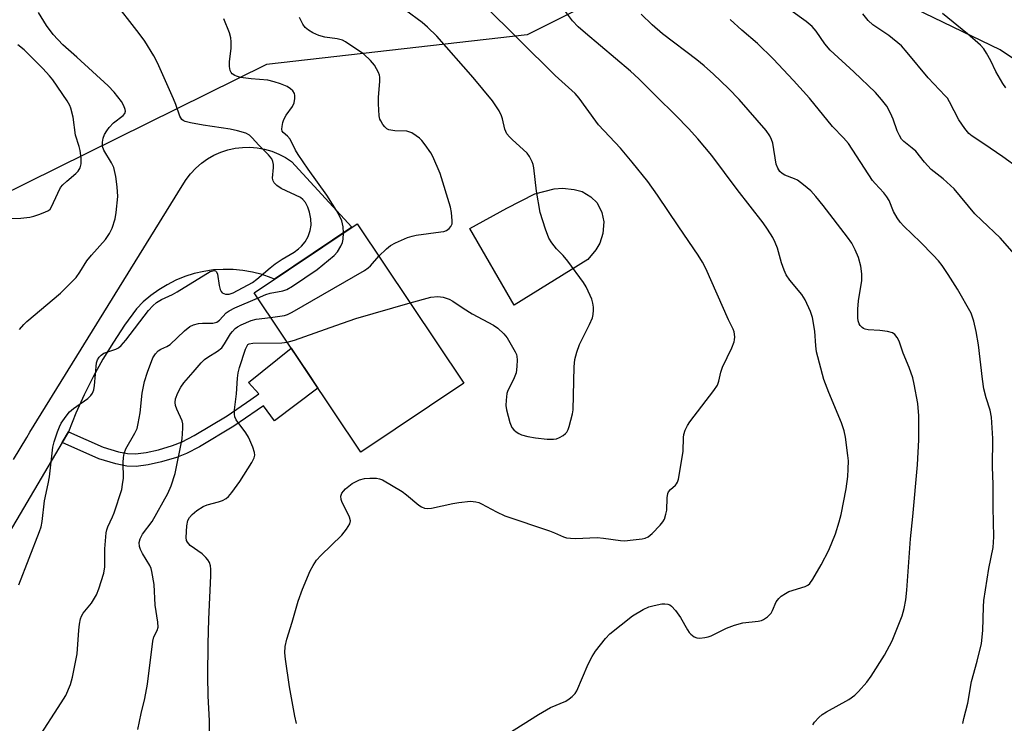
# Model space of a CAD drawing. Units: inches. Extents: x 1213768 to 1219768, y 529455 to 533455.
# Drawn here: x 1219245 to 1219511, y 531548 to 531738 of the extents above; entities that cross this region are included whole.
import ezdxf

# ---------------------------------------------------------------- set-up
doc = ezdxf.new("R2010")
doc.units = ezdxf.units.IN
doc.header["$MEASUREMENT"] = 0
for name, color, linetype in [('BLDG-Footprint', 5, 'Continuous'), ('CULTRL-Pad', 6, 'Continuous'), ('NTRL-Trees', 3, 'Continuous'), ('TRANS-Non Street Sidewalk', 7, 'Continuous'), ('TRANS-Road', 130, 'Continuous'), ('Undefined', 1, 'Continuous')]:
    doc.layers.add(name, color=color, linetype=linetype)

msp = doc.modelspace()

# ---------------------------------------------------------------- linework, layer by layer
at = {"layer": 'BLDG-Footprint', "elevation": 305.75}
msp.add_lwpolyline([(1219364.92, 531639.79), (1219337, 531621.09), (1219308.08, 531664.26), (1219336, 531682.97)], close=True, dxfattribs=at)
at = {"layer": 'CULTRL-Pad'}
msp.add_lwpolyline([(1219398.52, 531673.28), (1219378.51, 531660.9), (1219366.49, 531681.69), (1219376.56, 531687.15), (1219384.18, 531691.09), (1219389.33, 531692.39), (1219391.65, 531692.64), (1219394.83, 531692.29), (1219396.95, 531691.71), (1219399.35, 531690.26), (1219401.02, 531688.67), (1219402.28, 531686), (1219402.85, 531683.45), (1219402.55, 531680.34), (1219401.77, 531677.72), (1219400.65, 531675.94)], close=True, dxfattribs=at)
at = {"layer": 'NTRL-Trees'}
msp.add_polyline3d([(1219542.16, 531708.6, 0), (1219510.16, 531730.06, 0), (1219440.94, 531763.55, 0), (1219396.29, 531741.22, 0), (1219382.04, 531734.1, 0), (1219311.44, 531726.14, 0), (1219205.97, 531674.05, 0), (1219144.25, 531603.81, 0), (1219108.12, 531577.74, 0), (1219105.53, 531575.88, 0), (1219101.69, 531582.96, 0), (1219094.12, 531596.94, 0), (1219093.96, 531599.44, 0), (1219091.63, 531633.85, 0), (1219180.26, 531730.51, 0), (1219231.83, 531786.76, 0), (1219324.9, 531917.93, 0), (1219366.47, 531926.01, 0), (1219388.03, 531915.23, 0), (1219391.88, 531913.31, 0), (1219459.88, 531902.46, 0), (1219489.91, 531928.87, 0), (1219495.8, 531939.87, 0), (1219527.58, 531990.46, 0)], dxfattribs=at)
at = {"layer": 'TRANS-Non Street Sidewalk'}
msp.add_lwpolyline([(1219256.07, 531623.74), (1219257.77, 531626.61), (1219257.78, 531626.64), (1219267.17, 531622.49), (1219271.34, 531621.23), (1219273.78, 531620.72), (1219275.97, 531620.68), (1219278.86, 531621.05), (1219282.22, 531621.79), (1219286, 531622.89), (1219288.62, 531623.96), (1219291.88, 531625.61), (1219300.83, 531630.95), (1219307.22, 531635.34), (1219309.36, 531636.95), (1219306.59, 531640.03), (1219318.11, 531649.29), (1219320.68, 531645.45), (1219322.54, 531642.67), (1219325.36, 531638.47), (1219313.64, 531629.63), (1219310.6, 531633.7), (1219308.96, 531632.47), (1219302.62, 531628.12), (1219293.34, 531622.59), (1219289.74, 531620.76), (1219287.11, 531619.7), (1219283.05, 531618.51), (1219279.35, 531617.69), (1219276.1, 531617.27), (1219273.63, 531617.3), (1219270.6, 531617.95), (1219266.06, 531619.33)], close=True, dxfattribs=at)
at = {"layer": 'TRANS-Road'}
msp.add_lwpolyline([(1219242.94, 531619.18), (1219246.51, 531625.14), (1219247.37, 531626.54), (1219288.62, 531693.21), (1219289.68, 531694.93), (1219290.9, 531696.53), (1219292.28, 531698.01), (1219293.8, 531699.34), (1219295.44, 531700.51), (1219297.2, 531701.51), (1219299.04, 531702.33), (1219300.96, 531702.97), (1219302.93, 531703.4), (1219304.93, 531703.65), (1219306.95, 531703.69), (1219308.96, 531703.52), (1219310.95, 531703.16), (1219312.89, 531702.61), (1219314.76, 531701.86), (1219316.56, 531700.93), (1219318.25, 531699.82), (1219334.57, 531682.01), (1219313.6, 531667.96), (1219312.75, 531668.33), (1219310.24, 531669.21), (1219307.67, 531669.88), (1219305.06, 531670.34), (1219302.41, 531670.59), (1219299.75, 531670.63), (1219297.1, 531670.46), (1219294.47, 531670.07), (1219291.88, 531669.47), (1219289.35, 531668.67), (1219286.89, 531667.67), (1219284.52, 531666.47), (1219282.25, 531665.09), (1219280.1, 531663.53), (1219278.08, 531661.8), (1219276.2, 531659.91), (1219273.01, 531655.49), (1219269.99, 531650.95), (1219267.15, 531646.29), (1219264.51, 531641.51), (1219262.06, 531636.64), (1219259.82, 531631.67), (1219257.78, 531626.64), (1219257.77, 531626.61), (1219256.07, 531623.74), (1219235.94, 531589.75)], dxfattribs=at)
at = {"layer": 'Undefined'}
for points, elevation in [([(1219244.34, 531585.23), (1219249.95, 531599.62), (1219250.4, 531600.94), (1219250.67, 531602.35), (1219251.31, 531607.99), (1219252.34, 531612.53), (1219252.68, 531614.44), (1219253.56, 531622.52), (1219253.9, 531623.92), (1219254.79, 531626.66), (1219255.33, 531627.98), (1219255.87, 531628.98), (1219257.16, 531630.91), (1219258.04, 531632.04), (1219259.14, 531632.99), (1219263.04, 531635.68), (1219263.87, 531636.5), (1219264.32, 531637.14), (1219264.67, 531638.02), (1219264.89, 531639.15), (1219265.43, 531645.35), (1219265.67, 531646.15), (1219266.11, 531646.83), (1219266.7, 531647.41), (1219267.37, 531647.9), (1219268.16, 531648.24), (1219270.65, 531649.03), (1219271.33, 531649.4), (1219272.1, 531650.02), (1219273.36, 531651.47), (1219279.51, 531659.47), (1219280.63, 531660.72), (1219281.64, 531661.65), (1219283, 531662.49), (1219285.95, 531663.83), (1219287.24, 531664.51), (1219296.19, 531670.03), (1219296.88, 531670.26), (1219297.32, 531670.3), (1219297.66, 531670.19), (1219297.9, 531669.97), (1219298.15, 531669.36), (1219298.63, 531666.26), (1219298.92, 531665.14), (1219299.16, 531664.66), (1219299.48, 531664.31), (1219299.87, 531664.05), (1219300.3, 531663.89), (1219301.33, 531663.91), (1219302.41, 531664.26), (1219307.68, 531667.05), (1219308.87, 531667.93), (1219312.48, 531671.04), (1219313.84, 531672.1), (1219315.69, 531673.4), (1219318.91, 531675.3), (1219320.1, 531676.17), (1219320.93, 531676.89), (1219321.89, 531678.05), (1219322.72, 531679.5), (1219323.31, 531681.14), (1219323.56, 531682.56), (1219323.42, 531684.34), (1219323.08, 531686.1), (1219322.64, 531687.49), (1219321.97, 531688.69), (1219321.28, 531689.53), (1219320.63, 531690.04), (1219315.42, 531692.53), (1219314.28, 531693.29), (1219313.54, 531694.01), (1219313.23, 531694.61), (1219313.11, 531695.3), (1219313.33, 531698.2), (1219313.31, 531699.06), (1219313.14, 531699.81), (1219312.85, 531700.52), (1219312.01, 531701.61), (1219309.33, 531704.23), (1219307.57, 531706.28), (1219306.82, 531707), (1219305.88, 531707.53), (1219303.59, 531708.16), (1219301.58, 531708.57), (1219294.32, 531709.64), (1219290.82, 531710.29), (1219289.41, 531710.66), (1219288.91, 531710.89), (1219288.5, 531711.23), (1219287.94, 531712.15), (1219286.86, 531715.28), (1219286.24, 531716.82), (1219281.93, 531726.58), (1219280.97, 531728.4), (1219278.52, 531732.37), (1219276.97, 531734.49), (1219269.65, 531743.97)], 302), ([(1219319.6, 531547.61), (1219319.16, 531549.64), (1219317.72, 531557.62), (1219316.58, 531565.11), (1219316.42, 531566.82), (1219316.49, 531568.46), (1219316.93, 531570.47), (1219318.44, 531575.09), (1219320.07, 531580.8), (1219321.21, 531583.99), (1219323.27, 531588.97), (1219324.07, 531590.45), (1219324.98, 531591.86), (1219326.15, 531593.15), (1219331.89, 531598.64), (1219333.15, 531600.27), (1219334.02, 531601.73), (1219334.16, 531602.49), (1219333.91, 531603.51), (1219333.23, 531605.06), (1219331.93, 531607.47), (1219331.64, 531608.28), (1219331.61, 531609.23), (1219331.87, 531610.02), (1219332.28, 531610.59), (1219332.88, 531611.19), (1219334.67, 531612.63), (1219336.64, 531613.62), (1219337.97, 531614.01), (1219339.45, 531614.1), (1219341.24, 531614.06), (1219342.1, 531613.92), (1219342.9, 531613.6), (1219348.2, 531610.5), (1219349.36, 531609.61), (1219352.73, 531606.79), (1219353.47, 531606.31), (1219354.27, 531605.97), (1219355.05, 531605.85), (1219356.19, 531605.95), (1219361.89, 531607.22), (1219363.57, 531607.52), (1219366.75, 531607.82), (1219368.15, 531607.71), (1219368.94, 531607.5), (1219369.71, 531607.17), (1219373.74, 531604.95), (1219376, 531603.91), (1219388.09, 531599.83), (1219389.47, 531599.29), (1219391.89, 531598.2), (1219392.72, 531597.93), (1219393.79, 531597.8), (1219395.15, 531597.78), (1219401.03, 531598.04), (1219402.75, 531597.87), (1219407.35, 531597.23), (1219408.51, 531597.15), (1219409.98, 531597.26), (1219413.22, 531597.69), (1219414.07, 531597.88), (1219414.84, 531598.22), (1219415.91, 531599.12), (1219418.12, 531601.4), (1219418.84, 531602.27), (1219419.23, 531603), (1219419.66, 531604.32), (1219419.88, 531605.41), (1219419.94, 531608.78), (1219420.16, 531609.97), (1219420.39, 531610.4), (1219420.86, 531610.99), (1219422.22, 531612.17), (1219422.54, 531612.54), (1219422.79, 531613.03), (1219423.03, 531613.85), (1219424.18, 531620.25), (1219424.29, 531621.4), (1219424.4, 531625.09), (1219424.54, 531625.93), (1219424.9, 531627.04), (1219425.48, 531628.38), (1219426.1, 531629.37), (1219432.66, 531637.83), (1219433.61, 531639.31), (1219433.98, 531640.36), (1219434.5, 531642.81), (1219434.95, 531644.16), (1219437.48, 531649.35), (1219438.12, 531650.96), (1219438.23, 531651.51), (1219438.27, 531652.33), (1219438.1, 531653.7), (1219437.83, 531654.41), (1219436.59, 531656.93), (1219430.46, 531670.85), (1219429.57, 531672.57), (1219428.4, 531674.45), (1219423.11, 531682.14), (1219417.34, 531690.75), (1219414.72, 531694.44), (1219410.54, 531699.66), (1219407.36, 531703.44), (1219401.38, 531709.78), (1219398, 531714.32), (1219396.16, 531716.98), (1219395.07, 531718.26), (1219389.62, 531723.15), (1219370.12, 531742.39)], 310), ([(1219350.37, 531661.52), (1219355.95, 531663.09), (1219357.9, 531663.26), (1219359.29, 531663.08), (1219360.92, 531662.51), (1219361.96, 531662.01), (1219364.7, 531660.09), (1219367.14, 531658.56), (1219372.91, 531655.55), (1219374.11, 531654.74), (1219375.75, 531653.17), (1219376.65, 531652.07), (1219378.83, 531648.3), (1219379.14, 531647.55), (1219379.26, 531647), (1219379.32, 531646.12), (1219379.29, 531644.33), (1219379.09, 531642.57), (1219378.35, 531640.77), (1219376.78, 531637.85), (1219376.56, 531637), (1219376.36, 531635.23), (1219376.3, 531633.74), (1219376.47, 531632.58), (1219377.39, 531629.14), (1219377.95, 531627.8), (1219378.46, 531627.17), (1219379.08, 531626.63), (1219379.77, 531626.17), (1219380.56, 531625.85), (1219382.24, 531625.41), (1219384.28, 531625.01), (1219387.47, 531624.68), (1219389.19, 531624.62), (1219390.01, 531624.77), (1219390.78, 531625.1), (1219391.77, 531625.67), (1219392.44, 531626.16), (1219392.81, 531626.56), (1219393.19, 531627.28), (1219393.45, 531628.09), (1219394.31, 531631.47), (1219394.51, 531632.6), (1219394.81, 531644.22), (1219395, 531646.26), (1219395.52, 531648.17), (1219396.25, 531650.31), (1219398.93, 531655.69), (1219399.72, 531657.54), (1219399.93, 531658.39), (1219400.07, 531659.54), (1219400.03, 531660.37), (1219399.84, 531661.45), (1219399.54, 531662.52), (1219399.11, 531663.56), (1219398, 531665.85), (1219397.3, 531667.05), (1219393.11, 531672.87), (1219391.82, 531674.36), (1219389.97, 531676.17), (1219388.71, 531677.81), (1219387.92, 531679.04), (1219386.99, 531681.52), (1219385.59, 531686.03), (1219384.61, 531691.78), (1219383.91, 531698.16), (1219383.73, 531698.99), (1219383.46, 531699.75), (1219382.72, 531701.21), (1219382.05, 531702.09), (1219378.01, 531705.75), (1219377.25, 531706.53), (1219376.59, 531707.36), (1219376.05, 531708.59), (1219375.4, 531711.4), (1219375.12, 531712.23), (1219374.44, 531713.51), (1219372.7, 531716.23), (1219367.43, 531722.57), (1219357.56, 531733.73), (1219355.06, 531736.19), (1219353.59, 531737.51), (1219349.19, 531740.76)], 308), ([(1219376.83, 531544.87), (1219385.09, 531550.08), (1219388.42, 531552.02), (1219392.51, 531553.69), (1219393.43, 531554.3), (1219394.28, 531554.99), (1219395.03, 531555.78), (1219395.48, 531556.48), (1219398.56, 531563.68), (1219399.66, 531565.8), (1219400.61, 531567.27), (1219403.28, 531570.68), (1219404.44, 531571.96), (1219410.63, 531576.83), (1219413.44, 531578.51), (1219415.06, 531579.25), (1219416.49, 531579.63), (1219418.52, 531580.03), (1219419.38, 531580.08), (1219420.18, 531579.94), (1219420.68, 531579.74), (1219421.12, 531579.45), (1219422.24, 531578.21), (1219423.56, 531576.33), (1219425.46, 531572.97), (1219425.97, 531572.26), (1219426.37, 531571.84), (1219427.29, 531571.15), (1219428.05, 531570.81), (1219428.84, 531570.74), (1219430.22, 531570.91), (1219431.05, 531571.09), (1219431.86, 531571.38), (1219436.05, 531573.47), (1219438.25, 531574.27), (1219440.52, 531574.88), (1219444.68, 531575.36), (1219445.53, 531575.55), (1219446.05, 531575.77), (1219447.18, 531576.58), (1219448.15, 531577.57), (1219448.56, 531578.27), (1219449.54, 531580.59), (1219450.23, 531581.52), (1219450.85, 531582.09), (1219452, 531582.87), (1219452.98, 531583.4), (1219457.39, 531584.74), (1219458.08, 531585.1), (1219458.61, 531585.57), (1219459.44, 531586.76), (1219461.69, 531590.59), (1219463.79, 531594.6), (1219465.59, 531599.02), (1219466.6, 531602.27), (1219467.11, 531604.21), (1219468.49, 531611.23), (1219468.89, 531614.49), (1219469.05, 531616.53), (1219469.07, 531618.76), (1219468.97, 531620.21), (1219468.33, 531625.23), (1219467.97, 531626.91), (1219467.24, 531629.06), (1219463.75, 531637.27), (1219462.41, 531640.82), (1219460.43, 531648.3), (1219460.23, 531649.92), (1219460.02, 531653.86), (1219459.31, 531657.58), (1219458.82, 531659.23), (1219457.4, 531662.36), (1219456.5, 531663.84), (1219453.24, 531667.68), (1219452.24, 531669.12), (1219451.65, 531670.45), (1219450.92, 531672.38), (1219449.83, 531676.32), (1219449.26, 531677.93), (1219448.64, 531679.26), (1219447.2, 531681.54), (1219445.99, 531683.21), (1219438.97, 531692.27), (1219432.12, 531701.45), (1219428.28, 531705.98), (1219425.79, 531708.74), (1219422.35, 531712.27), (1219416.97, 531717.5), (1219413.78, 531720.81), (1219412.33, 531722.22), (1219410.04, 531724.27), (1219397.85, 531734.58), (1219395.91, 531736.32), (1219394.37, 531737.94), (1219391.62, 531741.54)], 312), ([(1219517.83, 531670.4), (1219510.23, 531679.19), (1219505.2, 531683.83), (1219503.3, 531685.69), (1219497.74, 531692.39), (1219494.72, 531695.13), (1219491.53, 531697.7), (1219489.72, 531699.61), (1219487.34, 531702.59), (1219486.39, 531703.46), (1219484.1, 531705.27), (1219483.49, 531705.89), (1219482.88, 531706.83), (1219482.28, 531708.12), (1219481.21, 531711.31), (1219480.46, 531712.95), (1219479.46, 531714.78), (1219478.09, 531716.65), (1219476.39, 531718.52), (1219470.59, 531724.14), (1219464.15, 531729.96), (1219462.7, 531731.72), (1219460.39, 531735.1), (1219459.23, 531736.41), (1219457.64, 531737.73), (1219453.44, 531740.72)], 318), ([(1219244.58, 531654.36), (1219245.68, 531655.73), (1219246.49, 531656.53), (1219255.66, 531664.21), (1219259.85, 531668.44), (1219260.86, 531669.82), (1219262.75, 531672.95), (1219264.04, 531674.5), (1219267.8, 531678.7), (1219268.91, 531680.31), (1219269.68, 531681.79), (1219270.47, 531684.28), (1219270.76, 531686.01), (1219271.21, 531690.38), (1219271.04, 531692.93), (1219270.63, 531695.77), (1219270.08, 531698.18), (1219269.49, 531699.47), (1219267.38, 531702.9), (1219267.05, 531703.86), (1219266.99, 531705.05), (1219267.19, 531706.11), (1219267.59, 531707.17), (1219268.16, 531708.15), (1219268.83, 531709.07), (1219270.01, 531710.26), (1219272.63, 531712.29), (1219273.08, 531712.86), (1219273.25, 531713.47), (1219273.19, 531713.95), (1219272.81, 531714.92), (1219272.13, 531716.1), (1219270.15, 531718.57), (1219268.59, 531720.28), (1219260.07, 531728.09), (1219256.28, 531731.39), (1219253.67, 531734.18), (1219251.84, 531736.69), (1219249.7, 531740.19)], 300), ([(1219332.29, 531680.48), (1219332.2, 531682.12), (1219331.84, 531683.73), (1219331.44, 531684.77), (1219330.44, 531686.52), (1219327.83, 531690.74), (1219322.73, 531697.74), (1219320.01, 531701.74), (1219319.33, 531702.89), (1219317.82, 531705.89), (1219317.1, 531706.72), (1219316, 531707.67), (1219315.73, 531708.08), (1219315.63, 531708.55), (1219315.67, 531709.32), (1219315.88, 531710.4), (1219316.14, 531711.19), (1219316.8, 531712.41), (1219318.45, 531714.74), (1219318.93, 531715.74), (1219319.13, 531716.87), (1219319.12, 531717.71), (1219319.01, 531718.23), (1219318.59, 531718.94), (1219317.99, 531719.54), (1219317.04, 531720.13), (1219315.21, 531720.88), (1219313.52, 531721.43), (1219311.78, 531721.82), (1219307.33, 531722.17), (1219304.42, 531722.6), (1219303.31, 531722.91), (1219302.83, 531723.14), (1219302.19, 531723.59), (1219301.84, 531723.97), (1219301.58, 531724.45), (1219301.39, 531725.52), (1219301.43, 531726.93), (1219301.84, 531730.44), (1219301.88, 531732.19), (1219301.79, 531733.34), (1219301.39, 531734.71), (1219299.92, 531738.49)], 304), ([(1219341.9, 531674.16), (1219343.98, 531676.22), (1219345.08, 531677.11), (1219346.39, 531677.8), (1219349.68, 531679.21), (1219350.95, 531679.64), (1219351.99, 531679.89), (1219358.68, 531680.75), (1219359.49, 531680.91), (1219360.24, 531681.17), (1219360.89, 531681.65), (1219361.41, 531682.27), (1219361.72, 531682.99), (1219361.78, 531683.8), (1219361.58, 531686.05), (1219361.28, 531687.47), (1219358.52, 531696.57), (1219356.53, 531701.14), (1219355.92, 531702.15), (1219354.39, 531704.32), (1219353.5, 531705.49), (1219352.9, 531706.11), (1219352, 531706.81), (1219350.81, 531707.57), (1219350.05, 531707.9), (1219349.49, 531708.01), (1219346.23, 531708.11), (1219344.62, 531708.39), (1219344.02, 531708.68), (1219343.46, 531709.18), (1219342.95, 531709.84), (1219342.38, 531710.81), (1219342.16, 531711.32), (1219341.97, 531712.18), (1219341.75, 531715.47), (1219341.8, 531717.22), (1219342.16, 531721.53), (1219342.14, 531722.66), (1219342.04, 531723.2), (1219341.75, 531723.97), (1219340.71, 531725.93), (1219339.66, 531727.22), (1219337.8, 531728.92), (1219332.83, 531732.27), (1219332.03, 531732.64), (1219330.6, 531733.04), (1219327.22, 531733.5), (1219325.6, 531733.92), (1219323.98, 531734.7), (1219322.79, 531735.43), (1219321.92, 531736.09), (1219321.25, 531736.98), (1219320.4, 531738.84)], 306), ([(1219459.44, 531547.33), (1219459.92, 531548.04), (1219461.06, 531549.32), (1219461.93, 531550.06), (1219463.16, 531550.81), (1219469.18, 531554.19), (1219470.78, 531555.32), (1219471.81, 531556.28), (1219474.07, 531558.83), (1219475.27, 531560.46), (1219478.89, 531566.19), (1219480.91, 531570.04), (1219483.62, 531576.83), (1219484.16, 531578.82), (1219484.64, 531581.12), (1219484.89, 531583.76), (1219485.87, 531597.63), (1219486.56, 531603.72), (1219487.78, 531617.66), (1219488.13, 531624.43), (1219488.15, 531630.96), (1219487.86, 531634.31), (1219486.92, 531639.52), (1219486.52, 531641.24), (1219485.54, 531644.01), (1219483.91, 531647.93), (1219482.81, 531651.2), (1219482.29, 531652.17), (1219481.64, 531652.99), (1219481, 531653.44), (1219479.65, 531653.8), (1219477.62, 531654.06), (1219474.47, 531654.26), (1219473.66, 531654.41), (1219473.18, 531654.62), (1219472.77, 531654.91), (1219472.25, 531655.45), (1219471.98, 531655.88), (1219471.75, 531656.66), (1219471.65, 531657.5), (1219471.6, 531659.81), (1219471.83, 531662.12), (1219472.68, 531667.64), (1219472.74, 531669.45), (1219472.41, 531671.5), (1219471.84, 531673.82), (1219470.94, 531675.94), (1219470.01, 531677.7), (1219468.86, 531679.32), (1219462.28, 531687.92), (1219460.26, 531690.36), (1219458.9, 531691.85), (1219456.9, 531693.54), (1219455.27, 531694.74), (1219454.52, 531695.11), (1219451.88, 531696.11), (1219451.14, 531696.54), (1219450.51, 531697.1), (1219449.94, 531698.06), (1219449.55, 531699.15), (1219448.62, 531704.76), (1219448.28, 531705.82), (1219447.82, 531706.8), (1219446.78, 531708.22), (1219439.49, 531716.59), (1219436.58, 531719.59), (1219432.58, 531723.45), (1219430.05, 531725.77), (1219428.03, 531727.4), (1219418.74, 531734.43), (1219415.95, 531736.84), (1219412.94, 531739.71)], 314), ([(1219500.11, 531547.62), (1219500.38, 531549.03), (1219501.47, 531553.18), (1219502.42, 531559), (1219503.96, 531564.52), (1219505.14, 531569.3), (1219505.51, 531572.79), (1219505.64, 531579.24), (1219505.77, 531580.96), (1219507.16, 531589.59), (1219508.27, 531595.3), (1219508.48, 531598.17), (1219508.25, 531606.17), (1219508.26, 531612.35), (1219508.14, 531617.11), (1219508.17, 531624.78), (1219507.83, 531630.62), (1219507.47, 531632.5), (1219506.41, 531635.83), (1219505.81, 531638.23), (1219505.42, 531640.86), (1219504.28, 531650.16), (1219503.69, 531653.84), (1219503.09, 531656.59), (1219502.29, 531658.72), (1219498.62, 531665.23), (1219496.08, 531669.25), (1219494.48, 531671.64), (1219493.49, 531672.93), (1219492.08, 531674.44), (1219488.57, 531678.01), (1219484.06, 531682.3), (1219483.06, 531683.38), (1219482.28, 531684.56), (1219481.31, 531686.3), (1219480.08, 531689.28), (1219479.53, 531690.3), (1219478.66, 531691.39), (1219476.35, 531693.84), (1219475.65, 531694.7), (1219469.07, 531704.7), (1219467.72, 531706.26), (1219464.81, 531709.33), (1219458.54, 531716.99), (1219454.24, 531721.78), (1219448.7, 531727.67), (1219444.48, 531731.78), (1219440.18, 531735.42), (1219437.03, 531738.32)], 316), ([(1219515.13, 531698.04), (1219510.93, 531701.05), (1219505.81, 531704.65), (1219502.65, 531706.66), (1219501.73, 531707.43), (1219500.65, 531708.75), (1219499.01, 531711.09), (1219496.48, 531716), (1219495.88, 531716.95), (1219495.33, 531717.64), (1219490.67, 531722.48), (1219485.01, 531729.39), (1219483.46, 531731.11), (1219480.03, 531733.98), (1219475.68, 531736.87), (1219474.39, 531738), (1219472.95, 531739.83)], 320), ([(1219511.73, 531719.75), (1219510.92, 531720.93), (1219509.01, 531724.19), (1219507.65, 531727.11), (1219506.53, 531729.17), (1219505.73, 531730.35), (1219504.83, 531731.37), (1219501.33, 531734.44), (1219494.59, 531739.92)], 322), ([(1219239.65, 531684.34), (1219244.91, 531684.51), (1219247.36, 531684.8), (1219248.44, 531685.06), (1219249.79, 531685.52), (1219251.4, 531686.12), (1219252.39, 531686.6), (1219252.81, 531686.92), (1219253.25, 531687.55), (1219254.88, 531691.29), (1219255.69, 531692.78), (1219256.32, 531693.55), (1219257.32, 531694.54), (1219259.77, 531696.59), (1219260.39, 531697.2), (1219260.96, 531698.15), (1219261.22, 531699.18), (1219261.22, 531700.74), (1219260.95, 531702.78), (1219260.67, 531703.93), (1219259.73, 531706.98), (1219259.04, 531711.79), (1219258.44, 531714.23), (1219258.13, 531715), (1219257.41, 531716.25), (1219253.55, 531721.93), (1219252.64, 531723.07), (1219250.86, 531725.01), (1219245.78, 531730.07), (1219244.09, 531731.45)], 298), ([(1219309.02, 531662.86), (1219311.31, 531663.82), (1219312.43, 531664.22), (1219315.88, 531664.82), (1219316.92, 531665.15), (1219318.45, 531666.05), (1219325.13, 531670.56), (1219329.75, 531674.39), (1219330.68, 531675.39), (1219331.6, 531676.88), (1219332.07, 531677.93), (1219332.24, 531678.76), (1219332.29, 531680.48)], 304), ([(1219312.57, 531657.56), (1219316.3, 531658.1), (1219317.11, 531658.36), (1219318.43, 531659.02), (1219338.01, 531670.35), (1219338.97, 531671.05), (1219339.59, 531671.61), (1219341.9, 531674.16)], 306), ([(1219249.44, 531543.28), (1219255.86, 531553.24), (1219257.06, 531555.27), (1219258.38, 531558.19), (1219258.93, 531560.16), (1219260.18, 531566.52), (1219260.64, 531572.88), (1219260.83, 531574.58), (1219261.09, 531575.95), (1219261.33, 531576.7), (1219261.79, 531577.56), (1219264.06, 531580.27), (1219265.41, 531582.52), (1219266.07, 531584.14), (1219267.37, 531588.38), (1219267.69, 531590.06), (1219267.64, 531594.94), (1219268.04, 531599.26), (1219268.22, 531600.1), (1219268.5, 531600.91), (1219269.76, 531603.6), (1219270.19, 531604.68), (1219272.22, 531611), (1219272.48, 531612.41), (1219272.68, 531614.12), (1219272.6, 531618.31), (1219272.69, 531619.68), (1219272.86, 531620.76), (1219273.38, 531622.05), (1219275.8, 531626.23), (1219276.37, 531627.51), (1219276.72, 531628.9), (1219277.24, 531631.74), (1219277.79, 531637.08), (1219278.4, 531640.23), (1219279.21, 531642.76), (1219280.7, 531646.65), (1219281.39, 531647.78), (1219282.07, 531648.54), (1219282.83, 531649.01), (1219284.46, 531649.7), (1219285.39, 531650.3), (1219289.2, 531653.99), (1219290.68, 531655.11), (1219291.68, 531655.57), (1219293.06, 531655.93), (1219294.1, 531656.03), (1219296.93, 531656.08), (1219297.95, 531656.32), (1219298.75, 531656.91), (1219300.55, 531658.84), (1219301.38, 531659.43), (1219302.85, 531660.18), (1219309.02, 531662.86)], 304), ([(1219317.04, 531650.88), (1219319.02, 531651.47), (1219330.19, 531655.46), (1219335.69, 531657.32), (1219350.37, 531661.52)], 308), ([(1219276.55, 531546.06), (1219277.46, 531550.34), (1219278.45, 531554.45), (1219279.2, 531558.34), (1219280.65, 531569.97), (1219280.96, 531571.08), (1219281.82, 531572.79), (1219282.07, 531573.74), (1219282.01, 531575.11), (1219281.3, 531579.7), (1219281.05, 531585.26), (1219280.43, 531588.78), (1219280.19, 531589.64), (1219279.85, 531590.44), (1219277.84, 531593.7), (1219277.29, 531594.73), (1219277.01, 531595.54), (1219276.95, 531596.65), (1219277.24, 531597.7), (1219277.84, 531598.96), (1219280.44, 531602.37), (1219284.68, 531609.93), (1219285.59, 531612.01), (1219286.72, 531615.34), (1219288.58, 531624.75), (1219288.78, 531627.64), (1219288.76, 531628.79), (1219288.6, 531629.62), (1219287.17, 531632.81), (1219286.81, 531633.79), (1219286.69, 531634.54), (1219286.79, 531635.57), (1219287.39, 531637.16), (1219288.22, 531638.68), (1219289.09, 531639.87), (1219291.54, 531642.79), (1219293.71, 531645.27), (1219294.69, 531646.24), (1219295.52, 531646.87), (1219298.21, 531648.47), (1219299.33, 531649.41), (1219300.08, 531650.46), (1219301.71, 531653.19), (1219302.2, 531653.83), (1219302.94, 531654.57), (1219303.58, 531655.06), (1219304.61, 531655.62), (1219307.32, 531656.82), (1219308.69, 531657.12), (1219312.57, 531657.56)], 306), ([(1219296.02, 531531.35), (1219295.97, 531548.34), (1219295.69, 531555.11), (1219295.58, 531560.45), (1219295.68, 531569.2), (1219295.81, 531575.88), (1219296.38, 531587.67), (1219296.39, 531589.44), (1219296.27, 531590.32), (1219295.99, 531591.24), (1219295.58, 531591.95), (1219295.05, 531592.64), (1219294.01, 531593.63), (1219290.78, 531595.89), (1219290.04, 531596.72), (1219289.81, 531597.23), (1219289.66, 531598.05), (1219289.87, 531601.2), (1219290.14, 531602.58), (1219290.6, 531603.45), (1219291.3, 531604.24), (1219292.56, 531605.29), (1219294.3, 531606.38), (1219295.34, 531606.88), (1219298.49, 531607.64), (1219299.54, 531608.03), (1219300.5, 531608.57), (1219301.13, 531609.12), (1219302.04, 531610.22), (1219304.27, 531613.22), (1219307.48, 531618.31), (1219308.14, 531619.61), (1219308.28, 531620.28), (1219308.2, 531621.05), (1219307.75, 531622.44), (1219306.97, 531624.37), (1219306.58, 531625.15), (1219305.84, 531626.33), (1219303.23, 531629.89), (1219302.89, 531630.65), (1219302.76, 531631.44), (1219302.79, 531632.58), (1219303.29, 531636.9), (1219303.58, 531641.18), (1219303.77, 531642.58), (1219304.14, 531644.06), (1219305.8, 531649.05), (1219306.19, 531649.96), (1219306.43, 531650.28), (1219306.76, 531650.49), (1219307.75, 531650.68), (1219315.61, 531650.76), (1219317.04, 531650.88)], 308)]:
    msp.add_lwpolyline(points, dxfattribs=dict(at, elevation=elevation))

doc.saveas('drawing.dxf')
